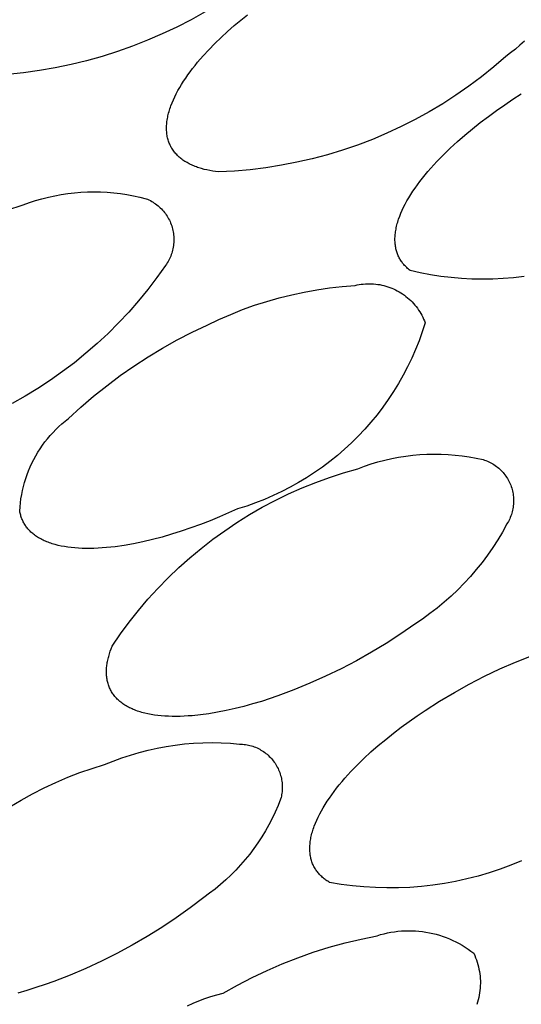
# Model space of a CAD drawing. Units: millimetres. Extents: x -300 to 213, y -1162 to 1179.
# Drawn here: x -105 to -103, y -260 to -256 of the extents above; entities that cross this region are included whole.
import ezdxf

# ---------------------------------------------------------------- set-up
doc = ezdxf.new("R2010")
doc.units = ezdxf.units.MM
doc.header["$MEASUREMENT"] = 0
doc.layers.add('Default', color=7, linetype='Continuous', true_color=0x000000)

msp = doc.modelspace()

# ---------------------------------------------------------------- linework, layer by layer
at = {"layer": 'Default', "color": 7, "true_color": 0xffffff}
for p, q in [((-104.4894, -255.9195), (-104.5523, -255.9517)), ((-104.4277, -255.8851), (-104.4894, -255.9195)), ((-104.3006, -255.9452), (-104.2419, -255.8974)), ((-104.5523, -255.9517), (-104.6163, -255.9819)), ((-104.3297, -255.971), (-104.3006, -255.9452)), ((-104.6812, -256.0098), (-104.747, -256.0356)), ((-104.6163, -255.9819), (-104.6812, -256.0098)), ((-104.3855, -256.024), (-104.358, -255.9973)), ((-104.358, -255.9973), (-104.3297, -255.971)), ((-104.747, -256.0356), (-104.8136, -256.0592)), ((-104.437, -256.0787), (-104.4118, -256.0512)), ((-104.4118, -256.0512), (-104.3855, -256.024)), ((-103.0634, -256.0487), (-103.0841, -256.0652)), ((-103.0432, -256.0314), (-103.0634, -256.0487)), ((-103.0237, -256.0135), (-103.0432, -256.0314)), ((-104.881, -256.0806), (-104.949, -256.0997)), ((-104.8136, -256.0592), (-104.881, -256.0806)), ((-104.4608, -256.1064), (-104.437, -256.0787)), ((-103.1053, -256.081), (-103.1579, -256.1264)), ((-103.0841, -256.0652), (-103.1053, -256.081)), ((-105.0868, -256.1311), (-105.1565, -256.1433)), ((-105.0177, -256.1165), (-105.0868, -256.1311)), ((-104.949, -256.0997), (-105.0177, -256.1165)), ((-104.4937, -256.1481), (-104.4831, -256.1342)), ((-104.4831, -256.1342), (-104.4722, -256.1203)), ((-104.4722, -256.1203), (-104.4608, -256.1064)), ((-103.1579, -256.1264), (-103.2121, -256.17)), ((-105.2264, -256.1532), (-105.2967, -256.1607)), ((-105.1565, -256.1433), (-105.2264, -256.1532)), ((-104.5227, -256.1898), (-104.5135, -256.176)), ((-104.5135, -256.176), (-104.5038, -256.1621)), ((-104.5038, -256.1621), (-104.4937, -256.1481)), ((-103.2121, -256.17), (-103.2677, -256.2116)), ((-104.5475, -256.2311), (-104.5397, -256.2174)), ((-104.5397, -256.2174), (-104.5315, -256.2037)), ((-104.5315, -256.2037), (-104.5227, -256.1898)), ((-103.2677, -256.2116), (-103.3247, -256.2513)), ((-104.5732, -256.2848), (-104.5676, -256.2715)), ((-104.5676, -256.2715), (-104.5614, -256.2582)), ((-104.5614, -256.2582), (-104.5547, -256.2447)), ((-104.5547, -256.2447), (-104.5475, -256.2311)), ((-103.3247, -256.2513), (-103.3831, -256.2889)), ((-103.1104, -256.2937), (-103.0739, -256.2694)), ((-103.0739, -256.2694), (-103.0374, -256.246)), ((-104.5848, -256.3172), (-104.5828, -256.3108)), ((-104.5828, -256.3108), (-104.5806, -256.3043)), ((-104.5806, -256.3043), (-104.5783, -256.2979)), ((-104.5783, -256.2979), (-104.5732, -256.2848)), ((-103.3831, -256.2889), (-103.4427, -256.3246)), ((-103.1466, -256.3189), (-103.1104, -256.2937)), ((-104.5949, -256.3606), (-104.5939, -256.3545)), ((-104.5939, -256.3545), (-104.5927, -256.3484)), ((-104.5927, -256.3484), (-104.5915, -256.3423)), ((-104.5915, -256.3423), (-104.59, -256.3361)), ((-104.59, -256.3361), (-104.5884, -256.3298)), ((-104.5884, -256.3298), (-104.5867, -256.3235)), ((-104.5867, -256.3235), (-104.5848, -256.3172)), ((-103.5035, -256.3581), (-103.5655, -256.3895)), ((-103.4427, -256.3246), (-103.5035, -256.3581)), ((-103.2176, -256.3715), (-103.1823, -256.3448)), ((-103.1823, -256.3448), (-103.1466, -256.3189)), ((-104.5977, -256.3955), (-104.5976, -256.3899)), ((-104.5977, -256.4011), (-104.5977, -256.3955)), ((-104.5975, -256.4067), (-104.5977, -256.4011)), ((-104.5976, -256.3899), (-104.5974, -256.3841)), ((-104.5974, -256.3841), (-104.597, -256.3783)), ((-104.597, -256.3783), (-104.5964, -256.3725)), ((-104.5964, -256.3725), (-104.5957, -256.3665)), ((-104.5957, -256.3665), (-104.5949, -256.3606)), ((-103.5655, -256.3895), (-103.6285, -256.4188)), ((-103.2857, -256.4268), (-103.2521, -256.3988)), ((-103.2521, -256.3988), (-103.2176, -256.3715)), ((-104.5971, -256.4122), (-104.5975, -256.4067)), ((-104.5966, -256.4176), (-104.5971, -256.4122)), ((-104.596, -256.4229), (-104.5966, -256.4176)), ((-104.5952, -256.4281), (-104.596, -256.4229)), ((-104.5942, -256.4333), (-104.5952, -256.4281)), ((-104.5931, -256.4384), (-104.5942, -256.4333)), ((-104.5919, -256.4435), (-104.5931, -256.4384)), ((-104.5905, -256.4484), (-104.5919, -256.4435)), ((-103.6285, -256.4188), (-103.6925, -256.4458)), ((-103.3183, -256.4553), (-103.2857, -256.4268)), ((-104.589, -256.4533), (-104.5905, -256.4484)), ((-104.5873, -256.4581), (-104.589, -256.4533)), ((-104.5855, -256.4628), (-104.5873, -256.4581)), ((-104.5836, -256.4675), (-104.5855, -256.4628)), ((-104.5815, -256.472), (-104.5836, -256.4675)), ((-104.5792, -256.4765), (-104.5815, -256.472)), ((-104.5768, -256.4809), (-104.5792, -256.4765)), ((-104.5743, -256.4852), (-104.5768, -256.4809)), ((-104.5717, -256.4895), (-104.5743, -256.4852)), ((-103.7574, -256.4706), (-103.8231, -256.4931)), ((-103.6925, -256.4458), (-103.7574, -256.4706)), ((-103.3797, -256.5133), (-103.3497, -256.4841)), ((-103.3497, -256.4841), (-103.3183, -256.4553)), ((-104.5689, -256.4936), (-104.5717, -256.4895)), ((-104.566, -256.4977), (-104.5689, -256.4936)), ((-104.563, -256.5016), (-104.566, -256.4977)), ((-104.5598, -256.5055), (-104.563, -256.5016)), ((-104.5565, -256.5093), (-104.5598, -256.5055)), ((-104.5531, -256.5131), (-104.5565, -256.5093)), ((-104.5495, -256.5167), (-104.5531, -256.5131)), ((-104.5458, -256.5202), (-104.5495, -256.5167)), ((-104.542, -256.5237), (-104.5458, -256.5202)), ((-104.5381, -256.5271), (-104.542, -256.5237)), ((-104.5341, -256.5303), (-104.5381, -256.5271)), ((-104.5299, -256.5335), (-104.5341, -256.5303)), ((-103.9567, -256.5313), (-104.0244, -256.5468)), ((-103.8896, -256.5133), (-103.9567, -256.5313)), ((-103.8231, -256.4931), (-103.8896, -256.5133)), ((-103.4083, -256.5427), (-103.3797, -256.5133)), ((-104.5257, -256.5366), (-104.5299, -256.5335)), ((-104.5213, -256.5397), (-104.5257, -256.5366)), ((-104.5168, -256.5426), (-104.5213, -256.5397)), ((-104.5122, -256.5454), (-104.5168, -256.5426)), ((-104.5075, -256.5482), (-104.5122, -256.5454)), ((-104.5027, -256.5509), (-104.5075, -256.5482)), ((-104.4978, -256.5534), (-104.5027, -256.5509)), ((-104.4928, -256.5559), (-104.4978, -256.5534)), ((-104.4877, -256.5583), (-104.4928, -256.5559)), ((-104.4825, -256.5607), (-104.4877, -256.5583)), ((-104.4772, -256.5629), (-104.4825, -256.5607)), ((-104.4719, -256.5651), (-104.4772, -256.5629)), ((-104.4664, -256.5671), (-104.4719, -256.5651)), ((-104.4608, -256.5691), (-104.4664, -256.5671)), ((-104.4552, -256.571), (-104.4608, -256.5691)), ((-104.4437, -256.5745), (-104.4552, -256.571)), ((-104.4319, -256.5778), (-104.4437, -256.5745)), ((-104.1612, -256.5709), (-104.2302, -256.5793)), ((-104.0926, -256.56), (-104.1612, -256.5709)), ((-104.0244, -256.5468), (-104.0926, -256.56)), ((-103.4479, -256.5869), (-103.4351, -256.5722)), ((-103.4351, -256.5722), (-103.4083, -256.5427)), ((-104.4198, -256.5806), (-104.4319, -256.5778)), ((-104.4074, -256.5832), (-104.4198, -256.5806)), ((-104.3947, -256.5855), (-104.4074, -256.5832)), ((-104.3818, -256.5874), (-104.3947, -256.5855)), ((-104.3687, -256.5891), (-104.3818, -256.5874)), ((-104.2994, -256.5854), (-104.3687, -256.5891)), ((-104.2302, -256.5793), (-104.2994, -256.5854)), ((-103.4834, -256.6309), (-103.472, -256.6163)), ((-103.472, -256.6163), (-103.4602, -256.6016)), ((-103.4602, -256.6016), (-103.4479, -256.5869)), ((-103.5142, -256.6743), (-103.5045, -256.6599)), ((-103.5045, -256.6599), (-103.4942, -256.6455)), ((-103.4942, -256.6455), (-103.4834, -256.6309)), ((-105.1455, -256.7073), (-105.1174, -256.7001)), ((-105.1174, -256.7001), (-105.0891, -256.6939)), ((-105.0891, -256.6939), (-105.0606, -256.6886)), ((-105.0606, -256.6886), (-105.032, -256.6843)), ((-105.032, -256.6843), (-105.0032, -256.6809)), ((-105.0032, -256.6809), (-104.9743, -256.6785)), ((-104.9743, -256.6785), (-104.9454, -256.6771)), ((-104.9454, -256.6771), (-104.9164, -256.6766)), ((-104.9164, -256.6766), (-104.8874, -256.677)), ((-104.8874, -256.677), (-104.8585, -256.6784)), ((-104.8585, -256.6784), (-104.8296, -256.6808)), ((-104.8296, -256.6808), (-104.8008, -256.6842)), ((-104.8008, -256.6842), (-104.7722, -256.6885)), ((-104.7722, -256.6885), (-104.7437, -256.6937)), ((-104.7437, -256.6937), (-104.7153, -256.6999)), ((-104.7153, -256.6999), (-104.6873, -256.707)), ((-103.5403, -256.7168), (-103.5321, -256.7027)), ((-103.5321, -256.7027), (-103.5235, -256.6886)), ((-103.5235, -256.6886), (-103.5142, -256.6743)), ((-105.3004, -256.7576), (-105.2281, -256.7343)), ((-105.2281, -256.7343), (-105.2009, -256.7243)), ((-105.2009, -256.7243), (-105.1733, -256.7154)), ((-105.1733, -256.7154), (-105.1455, -256.7073)), ((-104.6873, -256.707), (-104.681, -256.7096)), ((-104.681, -256.7096), (-104.6749, -256.7125)), ((-104.6749, -256.7125), (-104.6688, -256.7155)), ((-104.6688, -256.7155), (-104.6629, -256.7188)), ((-104.6629, -256.7188), (-104.6571, -256.7223)), ((-104.6571, -256.7223), (-104.6514, -256.7259)), ((-104.6514, -256.7259), (-104.6458, -256.7298)), ((-104.6458, -256.7298), (-104.6404, -256.7339)), ((-104.6404, -256.7339), (-104.6351, -256.7381)), ((-104.6351, -256.7381), (-104.63, -256.7426)), ((-104.63, -256.7426), (-104.625, -256.7472)), ((-104.625, -256.7472), (-104.6202, -256.7519)), ((-103.5612, -256.7578), (-103.5548, -256.7443)), ((-103.5548, -256.7443), (-103.5478, -256.7306)), ((-103.5478, -256.7306), (-103.5403, -256.7168)), ((-104.6202, -256.7519), (-104.6156, -256.7569)), ((-104.6156, -256.7569), (-104.6112, -256.762)), ((-104.6112, -256.762), (-104.6069, -256.7672)), ((-104.6069, -256.7672), (-104.6028, -256.7726)), ((-104.6028, -256.7726), (-104.5989, -256.7782)), ((-104.5989, -256.7782), (-104.5952, -256.7838)), ((-104.5952, -256.7838), (-104.5917, -256.7896)), ((-104.5917, -256.7896), (-104.5884, -256.7956)), ((-103.5768, -256.7972), (-103.5722, -256.7843)), ((-103.5722, -256.7843), (-103.567, -256.7711)), ((-103.567, -256.7711), (-103.5612, -256.7578)), ((-104.5884, -256.7956), (-104.5853, -256.8016)), ((-104.5853, -256.8016), (-104.5824, -256.8077)), ((-104.5824, -256.8077), (-104.5797, -256.8139)), ((-104.5797, -256.8139), (-104.5773, -256.8203)), ((-104.5773, -256.8203), (-104.5751, -256.8267)), ((-104.5751, -256.8267), (-104.5731, -256.8331)), ((-104.5731, -256.8331), (-104.5713, -256.8397)), ((-103.5884, -256.8405), (-103.5872, -256.8345)), ((-103.5872, -256.8345), (-103.5858, -256.8284)), ((-103.5858, -256.8284), (-103.5843, -256.8223)), ((-103.5843, -256.8223), (-103.5827, -256.8161)), ((-103.5827, -256.8161), (-103.5809, -256.8098)), ((-103.5809, -256.8098), (-103.5789, -256.8035)), ((-103.5789, -256.8035), (-103.5768, -256.7972)), ((-104.5713, -256.8397), (-104.5697, -256.8463)), ((-104.5697, -256.8463), (-104.5684, -256.8529)), ((-104.5684, -256.8529), (-104.5674, -256.8596)), ((-104.5674, -256.8596), (-104.5665, -256.8663)), ((-104.5665, -256.8663), (-104.5659, -256.8731)), ((-104.5659, -256.8731), (-104.5655, -256.8798)), ((-103.5929, -256.8806), (-103.5927, -256.875)), ((-103.5927, -256.875), (-103.5923, -256.8695)), ((-103.5923, -256.8695), (-103.5918, -256.8638)), ((-103.5918, -256.8638), (-103.5912, -256.8581)), ((-103.5912, -256.8581), (-103.5904, -256.8523)), ((-103.5904, -256.8523), (-103.5895, -256.8464)), ((-103.5895, -256.8464), (-103.5884, -256.8405)), ((-104.5682, -256.9203), (-104.5695, -256.927)), ((-104.5672, -256.9136), (-104.5682, -256.9203)), ((-104.5664, -256.9069), (-104.5672, -256.9136)), ((-104.5658, -256.9001), (-104.5664, -256.9069)), ((-104.5655, -256.8934), (-104.5658, -256.9001)), ((-104.5655, -256.8798), (-104.5654, -256.8866)), ((-104.5654, -256.8866), (-104.5655, -256.8934)), ((-103.593, -256.886), (-103.5929, -256.8806)), ((-103.5929, -256.8914), (-103.593, -256.886)), ((-103.5927, -256.8967), (-103.5929, -256.8914)), ((-103.5924, -256.9019), (-103.5927, -256.8967)), ((-103.5919, -256.9071), (-103.5924, -256.9019)), ((-103.5913, -256.9121), (-103.5919, -256.9071)), ((-103.5906, -256.9171), (-103.5913, -256.9121)), ((-103.5897, -256.9221), (-103.5906, -256.9171)), ((-103.5887, -256.9269), (-103.5897, -256.9221)), ((-104.5819, -256.9656), (-104.5847, -256.9717)), ((-104.5793, -256.9593), (-104.5819, -256.9656)), ((-104.5769, -256.953), (-104.5793, -256.9593)), ((-104.5747, -256.9466), (-104.5769, -256.953)), ((-104.5727, -256.9401), (-104.5747, -256.9466)), ((-104.571, -256.9336), (-104.5727, -256.9401)), ((-104.5695, -256.927), (-104.571, -256.9336)), ((-103.5876, -256.9317), (-103.5887, -256.9269)), ((-103.5864, -256.9364), (-103.5876, -256.9317)), ((-103.585, -256.941), (-103.5864, -256.9364)), ((-103.5835, -256.9455), (-103.585, -256.941)), ((-103.5819, -256.95), (-103.5835, -256.9455)), ((-103.5801, -256.9544), (-103.5819, -256.95)), ((-103.5782, -256.9587), (-103.5801, -256.9544)), ((-103.5763, -256.9629), (-103.5782, -256.9587)), ((-103.5742, -256.967), (-103.5763, -256.9629)), ((-104.602, -257.0008), (-104.6399, -257.0541)), ((-104.5982, -256.9952), (-104.602, -257.0008)), ((-104.5945, -256.9895), (-104.5982, -256.9952)), ((-104.591, -256.9837), (-104.5945, -256.9895)), ((-104.5878, -256.9778), (-104.591, -256.9837)), ((-104.5847, -256.9717), (-104.5878, -256.9778)), ((-103.572, -256.9711), (-103.5742, -256.967)), ((-103.5696, -256.975), (-103.572, -256.9711)), ((-103.5672, -256.9789), (-103.5696, -256.975)), ((-103.5647, -256.9828), (-103.5672, -256.9789)), ((-103.562, -256.9865), (-103.5647, -256.9828)), ((-103.5593, -256.9902), (-103.562, -256.9865)), ((-103.5564, -256.9937), (-103.5593, -256.9902)), ((-103.5534, -256.9972), (-103.5564, -256.9937)), ((-103.5504, -257.0007), (-103.5534, -256.9972)), ((-103.5472, -257.004), (-103.5504, -257.0007)), ((-103.544, -257.0073), (-103.5472, -257.004)), ((-103.5406, -257.0105), (-103.544, -257.0073)), ((-103.5372, -257.0136), (-103.5406, -257.0105)), ((-103.5337, -257.0166), (-103.5372, -257.0136)), ((-103.53, -257.0196), (-103.5337, -257.0166)), ((-103.5263, -257.0224), (-103.53, -257.0196)), ((-103.4816, -257.0327), (-103.5263, -257.0224)), ((-103.4366, -257.0415), (-103.4816, -257.0327)), ((-103.3913, -257.0487), (-103.4366, -257.0415)), ((-103.3457, -257.0543), (-103.3913, -257.0487)), ((-103.0253, -257.0496), (-103.0709, -257.055)), ((-104.6399, -257.0541), (-104.6796, -257.1062)), ((-103.8806, -257.0995), (-103.8245, -257.0932)), ((-103.8245, -257.0932), (-103.7682, -257.0888)), ((-103.7682, -257.0888), (-103.7593, -257.0868)), ((-103.7593, -257.0868), (-103.7504, -257.0851)), ((-103.7504, -257.0851), (-103.7414, -257.0837)), ((-103.7414, -257.0837), (-103.7323, -257.0826)), ((-103.7323, -257.0826), (-103.7233, -257.0818)), ((-103.7233, -257.0818), (-103.7142, -257.0814)), ((-103.7142, -257.0814), (-103.7051, -257.0812)), ((-103.7051, -257.0812), (-103.6959, -257.0814)), ((-103.6959, -257.0814), (-103.6868, -257.0819)), ((-103.6868, -257.0819), (-103.6778, -257.0828)), ((-103.6778, -257.0828), (-103.6687, -257.0839)), ((-103.6687, -257.0839), (-103.6597, -257.0853)), ((-103.6597, -257.0853), (-103.6508, -257.0871)), ((-103.6508, -257.0871), (-103.6419, -257.0892)), ((-103.6419, -257.0892), (-103.6331, -257.0916)), ((-103.6331, -257.0916), (-103.6244, -257.0942)), ((-103.6244, -257.0942), (-103.6158, -257.0972)), ((-103.3, -257.0584), (-103.3457, -257.0543)), ((-103.2542, -257.0608), (-103.3, -257.0584)), ((-103.2083, -257.0617), (-103.2542, -257.0608)), ((-103.1624, -257.0611), (-103.2083, -257.0617)), ((-103.1166, -257.0588), (-103.1624, -257.0611)), ((-103.0709, -257.055), (-103.1166, -257.0588)), ((-104.6796, -257.1062), (-104.7209, -257.1568)), ((-104.1021, -257.1433), (-104.0473, -257.1296)), ((-104.0473, -257.1296), (-103.9921, -257.1177)), ((-103.9921, -257.1177), (-103.9365, -257.1077)), ((-103.9365, -257.1077), (-103.8806, -257.0995)), ((-103.6158, -257.0972), (-103.6073, -257.1005)), ((-103.6073, -257.1005), (-103.5989, -257.1041)), ((-103.5989, -257.1041), (-103.5907, -257.108)), ((-103.5907, -257.108), (-103.5826, -257.1121)), ((-103.5826, -257.1121), (-103.5746, -257.1166)), ((-103.5746, -257.1166), (-103.5668, -257.1213)), ((-103.5668, -257.1213), (-103.5592, -257.1263)), ((-103.5592, -257.1263), (-103.5517, -257.1315)), ((-103.5517, -257.1315), (-103.5445, -257.137)), ((-103.5445, -257.137), (-103.5374, -257.1428)), ((-104.7209, -257.1568), (-104.764, -257.2061)), ((-104.2632, -257.1953), (-104.2101, -257.1762)), ((-104.2101, -257.1762), (-104.1563, -257.1588)), ((-104.1563, -257.1588), (-104.1021, -257.1433)), ((-103.5374, -257.1428), (-103.5305, -257.1488)), ((-103.5305, -257.1488), (-103.5239, -257.155)), ((-103.5239, -257.155), (-103.5175, -257.1615)), ((-103.5175, -257.1615), (-103.5113, -257.1681)), ((-103.5113, -257.1681), (-103.5053, -257.175)), ((-103.5053, -257.175), (-103.4996, -257.1821)), ((-103.4996, -257.1821), (-103.4941, -257.1894)), ((-104.764, -257.2061), (-104.8088, -257.2538)), ((-104.3673, -257.2389), (-104.3156, -257.2162)), ((-104.3156, -257.2162), (-104.2632, -257.1953)), ((-103.4941, -257.1894), (-103.4889, -257.1969)), ((-103.4889, -257.1969), (-103.484, -257.2045)), ((-103.484, -257.2045), (-103.4793, -257.2124)), ((-103.4793, -257.2124), (-103.4749, -257.2203)), ((-103.4749, -257.2203), (-103.4708, -257.2285)), ((-104.8088, -257.2538), (-104.8551, -257.3)), ((-104.4852, -257.295), (-104.4183, -257.2633)), ((-104.4183, -257.2633), (-104.3673, -257.2389)), ((-103.4601, -257.2536), (-103.473, -257.2934)), ((-103.4708, -257.2285), (-103.4669, -257.2367)), ((-103.4669, -257.2367), (-103.4634, -257.2451)), ((-103.4634, -257.2451), (-103.4601, -257.2536)), ((-104.8551, -257.3), (-104.903, -257.3446)), ((-104.5509, -257.3289), (-104.4852, -257.295)), ((-103.473, -257.2934), (-103.4871, -257.3326)), ((-104.903, -257.3446), (-104.9523, -257.3875)), ((-104.6155, -257.365), (-104.5509, -257.3289)), ((-103.4871, -257.3326), (-103.5026, -257.3714)), ((-104.9523, -257.3875), (-105.0031, -257.4287)), ((-104.6789, -257.4032), (-104.6155, -257.365)), ((-103.5026, -257.3714), (-103.5194, -257.4096)), ((-105.0031, -257.4287), (-105.0553, -257.4682)), ((-104.741, -257.4435), (-104.6789, -257.4032)), ((-103.5194, -257.4096), (-103.5375, -257.4472)), ((-105.0553, -257.4682), (-105.1087, -257.5059)), ((-104.8017, -257.4859), (-104.741, -257.4435)), ((-103.5569, -257.4842), (-103.5775, -257.5205)), ((-103.5375, -257.4472), (-103.5569, -257.4842)), ((-105.1087, -257.5059), (-105.1635, -257.5418)), ((-104.8609, -257.5302), (-104.8017, -257.4859)), ((-103.5775, -257.5205), (-103.5993, -257.5561)), ((-105.1635, -257.5418), (-105.2194, -257.5757)), ((-104.9186, -257.5765), (-104.8609, -257.5302)), ((-103.5993, -257.5561), (-103.6224, -257.5909)), ((-105.2194, -257.5757), (-105.2764, -257.6078)), ((-104.9748, -257.6248), (-104.9186, -257.5765)), ((-103.6224, -257.5909), (-103.6466, -257.6249)), ((-105.0293, -257.6748), (-104.9748, -257.6248)), ((-103.6719, -257.6581), (-103.6984, -257.6904)), ((-103.6466, -257.6249), (-103.6719, -257.6581)), ((-105.0711, -257.7102), (-105.0576, -257.6979)), ((-105.0576, -257.6979), (-105.0436, -257.6861)), ((-105.0436, -257.6861), (-105.0293, -257.6748)), ((-103.6984, -257.6904), (-103.726, -257.7217)), ((-105.1092, -257.7495), (-105.097, -257.736)), ((-105.097, -257.736), (-105.0843, -257.7228)), ((-105.0843, -257.7228), (-105.0711, -257.7102)), ((-103.726, -257.7217), (-103.7546, -257.7521)), ((-105.1432, -257.7925), (-105.1324, -257.7778)), ((-105.1324, -257.7778), (-105.121, -257.7635)), ((-105.121, -257.7635), (-105.1092, -257.7495)), ((-103.7842, -257.7815), (-103.8148, -257.8099)), ((-103.7546, -257.7521), (-103.7842, -257.7815)), ((-105.1726, -257.8387), (-105.1633, -257.823)), ((-105.1633, -257.823), (-105.1535, -257.8076)), ((-105.1535, -257.8076), (-105.1432, -257.7925)), ((-103.8148, -257.8099), (-103.8464, -257.8372)), ((-103.4839, -257.8336), (-103.4527, -257.8319)), ((-103.4527, -257.8319), (-103.4215, -257.8312)), ((-103.4215, -257.8312), (-103.3904, -257.8315)), ((-103.3904, -257.8315), (-103.3592, -257.8329)), ((-105.1973, -257.8877), (-105.1896, -257.8711)), ((-105.1896, -257.8711), (-105.1814, -257.8548)), ((-105.1814, -257.8548), (-105.1726, -257.8387)), ((-103.8789, -257.8635), (-103.9122, -257.8886)), ((-103.8464, -257.8372), (-103.8789, -257.8635)), ((-103.7274, -257.8845), (-103.6978, -257.8746)), ((-103.6978, -257.8746), (-103.6679, -257.8657)), ((-103.6679, -257.8657), (-103.6377, -257.8578)), ((-103.6377, -257.8578), (-103.6073, -257.8509)), ((-103.6073, -257.8509), (-103.5767, -257.8451)), ((-103.5767, -257.8451), (-103.5459, -257.8402)), ((-103.5459, -257.8402), (-103.5149, -257.8364)), ((-103.5149, -257.8364), (-103.4839, -257.8336)), ((-103.3592, -257.8329), (-103.3281, -257.8353)), ((-103.3281, -257.8353), (-103.2971, -257.8388)), ((-103.2971, -257.8388), (-103.2663, -257.8433)), ((-103.2663, -257.8433), (-103.2356, -257.8488)), ((-103.2356, -257.8488), (-103.2051, -257.8553)), ((-103.2051, -257.8553), (-103.1988, -257.8574)), ((-103.1988, -257.8574), (-103.1926, -257.8596)), ((-103.1926, -257.8596), (-103.1865, -257.8621)), ((-103.1865, -257.8621), (-103.1805, -257.8648)), ((-103.1805, -257.8648), (-103.1746, -257.8677)), ((-103.1746, -257.8677), (-103.1687, -257.8708)), ((-103.1687, -257.8708), (-103.163, -257.8741)), ((-103.163, -257.8741), (-103.1574, -257.8776)), ((-105.2109, -257.9216), (-105.2044, -257.9045)), ((-105.2044, -257.9045), (-105.1973, -257.8877)), ((-103.9464, -257.9125), (-103.9814, -257.9353)), ((-103.9122, -257.8886), (-103.9464, -257.9125)), ((-103.8806, -257.9335), (-103.8189, -257.9134)), ((-103.8189, -257.9134), (-103.7566, -257.8954)), ((-103.7566, -257.8954), (-103.7274, -257.8845)), ((-103.1574, -257.8776), (-103.152, -257.8812)), ((-103.152, -257.8812), (-103.1466, -257.8851)), ((-103.1466, -257.8851), (-103.1415, -257.8892)), ((-103.1415, -257.8892), (-103.1364, -257.8934)), ((-103.1364, -257.8934), (-103.1315, -257.8978)), ((-103.1315, -257.8978), (-103.1268, -257.9024)), ((-103.1268, -257.9024), (-103.1222, -257.9071)), ((-103.1222, -257.9071), (-103.1178, -257.912)), ((-103.1178, -257.912), (-103.1135, -257.9171)), ((-103.1135, -257.9171), (-103.1095, -257.9222)), ((-105.227, -257.9739), (-105.2222, -257.9563)), ((-105.2222, -257.9563), (-105.2169, -257.9388)), ((-105.2169, -257.9388), (-105.2109, -257.9216)), ((-104.0171, -257.9569), (-104.0536, -257.9772)), ((-103.9814, -257.9353), (-104.0171, -257.9569)), ((-104.0017, -257.9801), (-103.9415, -257.9557)), ((-103.9415, -257.9557), (-103.8806, -257.9335)), ((-103.1095, -257.9222), (-103.1056, -257.9276)), ((-103.1056, -257.9276), (-103.1019, -257.933)), ((-103.1019, -257.933), (-103.0984, -257.9386)), ((-103.0984, -257.9386), (-103.0951, -257.9443)), ((-103.0951, -257.9443), (-103.092, -257.9501)), ((-103.092, -257.9501), (-103.0891, -257.956)), ((-103.0891, -257.956), (-103.0864, -257.9621)), ((-103.0864, -257.9621), (-103.0839, -257.9682)), ((-105.2348, -258.0096), (-105.2312, -257.9917)), ((-105.2312, -257.9917), (-105.227, -257.9739)), ((-104.0907, -257.9963), (-104.1285, -258.0141)), ((-104.0536, -257.9772), (-104.0907, -257.9963)), ((-104.061, -258.0065), (-104.0017, -257.9801)), ((-103.0839, -257.9682), (-103.0816, -257.9743)), ((-103.0816, -257.9743), (-103.0796, -257.9806)), ((-103.0796, -257.9806), (-103.0777, -257.9869)), ((-103.0777, -257.9869), (-103.0761, -257.9933)), ((-103.0761, -257.9933), (-103.0747, -257.9998)), ((-103.0747, -257.9998), (-103.0736, -258.0063)), ((-105.2419, -258.064), (-105.2401, -258.0458)), ((-105.2401, -258.0458), (-105.2378, -258.0277)), ((-105.2378, -258.0277), (-105.2348, -258.0096)), ((-104.2057, -258.0459), (-104.2451, -258.0597)), ((-104.1668, -258.0307), (-104.2057, -258.0459)), ((-104.1766, -258.0653), (-104.1193, -258.0349)), ((-104.1285, -258.0141), (-104.1668, -258.0307)), ((-104.1193, -258.0349), (-104.061, -258.0065)), ((-103.0736, -258.0063), (-103.0726, -258.0128)), ((-103.0726, -258.0128), (-103.0719, -258.0193)), ((-103.0719, -258.0193), (-103.0714, -258.0259)), ((-103.0713, -258.0457), (-103.0718, -258.0522)), ((-103.0714, -258.0259), (-103.0712, -258.0325)), ((-103.0711, -258.0391), (-103.0713, -258.0457)), ((-103.0712, -258.0325), (-103.0711, -258.0391)), ((-105.243, -258.0822), (-105.2419, -258.064)), ((-105.2422, -258.0866), (-105.243, -258.0822)), ((-105.2413, -258.0911), (-105.2422, -258.0866)), ((-105.2403, -258.0954), (-105.2413, -258.0911)), ((-104.3247, -258.0903), (-104.3653, -258.1078)), ((-104.2849, -258.0723), (-104.3247, -258.0903)), ((-104.2451, -258.0597), (-104.2849, -258.0723)), ((-104.2328, -258.0977), (-104.1766, -258.0653)), ((-103.0791, -258.091), (-103.0811, -258.0973)), ((-103.0773, -258.0847), (-103.0791, -258.091)), ((-103.0758, -258.0783), (-103.0773, -258.0847)), ((-103.0744, -258.0718), (-103.0758, -258.0783)), ((-103.0733, -258.0653), (-103.0744, -258.0718)), ((-103.0724, -258.0588), (-103.0733, -258.0653)), ((-103.0718, -258.0522), (-103.0724, -258.0588)), ((-105.2392, -258.0998), (-105.2403, -258.0954)), ((-105.2379, -258.1041), (-105.2392, -258.0998)), ((-105.2365, -258.1084), (-105.2379, -258.1041)), ((-105.235, -258.1126), (-105.2365, -258.1084)), ((-105.2334, -258.1168), (-105.235, -258.1126)), ((-105.2317, -258.121), (-105.2334, -258.1168)), ((-105.2298, -258.1251), (-105.2317, -258.121)), ((-105.2278, -258.1292), (-105.2298, -258.1251)), ((-105.2257, -258.1332), (-105.2278, -258.1292)), ((-105.2235, -258.1372), (-105.2257, -258.1332)), ((-104.4065, -258.1247), (-104.4482, -258.1409)), ((-104.3653, -258.1078), (-104.4065, -258.1247)), ((-104.3417, -258.1682), (-104.2879, -258.132)), ((-104.2879, -258.132), (-104.2328, -258.0977)), ((-103.0976, -258.1332), (-103.1011, -258.1388)), ((-103.0943, -258.1274), (-103.0976, -258.1332)), ((-103.0913, -258.1216), (-103.0943, -258.1274)), ((-103.0884, -258.1157), (-103.0913, -258.1216)), ((-103.0858, -258.1096), (-103.0884, -258.1157)), ((-103.0833, -258.1035), (-103.0858, -258.1096)), ((-103.0811, -258.0973), (-103.0833, -258.1035)), ((-105.2211, -258.1411), (-105.2235, -258.1372)), ((-105.2186, -258.145), (-105.2211, -258.1411)), ((-105.216, -258.1488), (-105.2186, -258.145)), ((-105.2132, -258.1526), (-105.216, -258.1488)), ((-105.2103, -258.1563), (-105.2132, -258.1526)), ((-105.2073, -258.16), (-105.2103, -258.1563)), ((-105.2041, -258.1636), (-105.2073, -258.16)), ((-105.2009, -258.1672), (-105.2041, -258.1636)), ((-105.1974, -258.1707), (-105.2009, -258.1672)), ((-105.1939, -258.1741), (-105.1974, -258.1707)), ((-105.1902, -258.1774), (-105.1939, -258.1741)), ((-105.1864, -258.1807), (-105.1902, -258.1774)), ((-104.5327, -258.1706), (-104.5752, -258.184)), ((-104.4903, -258.1562), (-104.5327, -258.1706)), ((-104.4482, -258.1409), (-104.4903, -258.1562)), ((-104.3943, -258.2062), (-104.3417, -258.1682)), ((-103.1205, -258.1741), (-103.1412, -258.2087)), ((-103.1011, -258.1388), (-103.1205, -258.1741)), ((-105.1824, -258.184), (-105.1864, -258.1807)), ((-105.1783, -258.1871), (-105.1824, -258.184)), ((-105.1741, -258.1902), (-105.1783, -258.1871)), ((-105.1697, -258.1933), (-105.1741, -258.1902)), ((-105.1652, -258.1962), (-105.1697, -258.1933)), ((-105.1606, -258.1991), (-105.1652, -258.1962)), ((-105.1558, -258.2019), (-105.1606, -258.1991)), ((-105.1509, -258.2047), (-105.1558, -258.2019)), ((-105.1458, -258.2073), (-105.1509, -258.2047)), ((-105.1406, -258.2099), (-105.1458, -258.2073)), ((-105.1353, -258.2124), (-105.1406, -258.2099)), ((-105.1299, -258.2148), (-105.1353, -258.2124)), ((-105.1243, -258.2172), (-105.1299, -258.2148)), ((-105.1186, -258.2194), (-105.1243, -258.2172)), ((-105.1127, -258.2216), (-105.1186, -258.2194)), ((-105.1067, -258.2237), (-105.1127, -258.2216)), ((-104.7017, -258.2173), (-104.7429, -258.2258)), ((-104.6598, -258.2074), (-104.7017, -258.2173)), ((-104.6176, -258.1963), (-104.6598, -258.2074)), ((-104.5752, -258.184), (-104.6176, -258.1963)), ((-104.4455, -258.246), (-104.3943, -258.2062)), ((-103.1412, -258.2087), (-103.163, -258.2426)), ((-105.1006, -258.2257), (-105.1067, -258.2237)), ((-105.0943, -258.2276), (-105.1006, -258.2257)), ((-105.0879, -258.2294), (-105.0943, -258.2276)), ((-105.0748, -258.2328), (-105.0879, -258.2294)), ((-105.0611, -258.2359), (-105.0748, -258.2328)), ((-105.0469, -258.2386), (-105.0611, -258.2359)), ((-105.0323, -258.2409), (-105.0469, -258.2386)), ((-105.0171, -258.2428), (-105.0323, -258.2409)), ((-105.0015, -258.2444), (-105.0171, -258.2428)), ((-104.9854, -258.2455), (-105.0015, -258.2444)), ((-104.9689, -258.2463), (-104.9854, -258.2455)), ((-104.952, -258.2467), (-104.9689, -258.2463)), ((-104.9346, -258.2467), (-104.952, -258.2467)), ((-104.9169, -258.2463), (-104.9346, -258.2467)), ((-104.8988, -258.2456), (-104.9169, -258.2463)), ((-104.8803, -258.2444), (-104.8988, -258.2456)), ((-104.8615, -258.2429), (-104.8803, -258.2444)), ((-104.8424, -258.241), (-104.8615, -258.2429)), ((-104.823, -258.2387), (-104.8424, -258.241)), ((-104.7834, -258.233), (-104.823, -258.2387)), ((-104.7429, -258.2258), (-104.7834, -258.233)), ((-104.4953, -258.2876), (-104.4455, -258.246)), ((-103.163, -258.2426), (-103.1859, -258.2757)), ((-104.5437, -258.3308), (-104.4953, -258.2876)), ((-103.21, -258.308), (-103.2351, -258.3395)), ((-103.1859, -258.2757), (-103.21, -258.308)), ((-104.5905, -258.3758), (-104.5437, -258.3308)), ((-103.2351, -258.3395), (-103.2613, -258.3701)), ((-104.6358, -258.4222), (-104.5905, -258.3758)), ((-103.2613, -258.3701), (-103.2886, -258.3998)), ((-104.6794, -258.4703), (-104.6358, -258.4222)), ((-103.3168, -258.4286), (-103.346, -258.4564)), ((-103.2886, -258.3998), (-103.3168, -258.4286)), ((-104.7213, -258.5198), (-104.6794, -258.4703)), ((-103.346, -258.4564), (-103.3761, -258.4831)), ((-104.7615, -258.5707), (-104.7213, -258.5198)), ((-103.4071, -258.5089), (-103.439, -258.5335)), ((-103.3761, -258.4831), (-103.4071, -258.5089)), ((-103.4717, -258.5571), (-103.5052, -258.5795)), ((-103.439, -258.5335), (-103.4717, -258.5571)), ((-104.7999, -258.623), (-104.7615, -258.5707)), ((-103.5052, -258.5795), (-103.5675, -258.6229)), ((-104.8365, -258.6766), (-104.7999, -258.623)), ((-103.5675, -258.6229), (-103.6312, -258.6643)), ((-104.8488, -258.7103), (-104.8451, -258.6991)), ((-104.8451, -258.6991), (-104.841, -258.6879)), ((-104.841, -258.6879), (-104.8365, -258.6766)), ((-103.6312, -258.6643), (-103.6961, -258.7037)), ((-104.8572, -258.7436), (-104.8561, -258.7381)), ((-104.8561, -258.7381), (-104.8548, -258.7326)), ((-104.8548, -258.7326), (-104.8535, -258.727)), ((-104.8535, -258.727), (-104.852, -258.7215)), ((-104.852, -258.7215), (-104.8488, -258.7103)), ((-103.7622, -258.741), (-103.8295, -258.7762)), ((-103.6961, -258.7037), (-103.7622, -258.741)), ((-103.0621, -258.7469), (-102.9921, -258.7191)), ((-104.8619, -258.7864), (-104.8618, -258.7812)), ((-104.8618, -258.7812), (-104.8615, -258.7759)), ((-104.8615, -258.7759), (-104.8611, -258.7706)), ((-104.8611, -258.7706), (-104.8605, -258.7652)), ((-104.8605, -258.7652), (-104.8599, -258.7599)), ((-104.8599, -258.7599), (-104.8591, -258.7545)), ((-104.8591, -258.7545), (-104.8582, -258.749)), ((-104.8582, -258.749), (-104.8572, -258.7436)), ((-103.8295, -258.7762), (-103.8978, -258.8092)), ((-103.1991, -258.8092), (-103.1311, -258.7769)), ((-103.1311, -258.7769), (-103.0621, -258.7469)), ((-104.862, -258.7917), (-104.8619, -258.7864)), ((-104.8619, -258.7968), (-104.862, -258.7917)), ((-104.8616, -258.802), (-104.8619, -258.7968)), ((-104.8613, -258.8071), (-104.8616, -258.802)), ((-104.8608, -258.8121), (-104.8613, -258.8071)), ((-104.8601, -258.8171), (-104.8608, -258.8121)), ((-104.8594, -258.8221), (-104.8601, -258.8171)), ((-104.8585, -258.827), (-104.8594, -258.8221)), ((-104.8574, -258.8319), (-104.8585, -258.827)), ((-103.8978, -258.8092), (-103.9672, -258.8401)), ((-103.266, -258.8435), (-103.1991, -258.8092)), ((-104.8563, -258.8367), (-104.8574, -258.8319)), ((-104.855, -258.8414), (-104.8563, -258.8367)), ((-104.8535, -258.8461), (-104.855, -258.8414)), ((-104.8519, -258.8508), (-104.8535, -258.8461)), ((-104.8502, -258.8554), (-104.8519, -258.8508)), ((-104.8483, -258.8599), (-104.8502, -258.8554)), ((-104.8463, -258.8644), (-104.8483, -258.8599)), ((-104.8441, -258.8688), (-104.8463, -258.8644)), ((-104.8418, -258.8732), (-104.8441, -258.8688)), ((-104.0375, -258.8688), (-104.1087, -258.8953)), ((-103.9672, -258.8401), (-104.0375, -258.8688)), ((-103.3318, -258.88), (-103.266, -258.8435)), ((-104.8394, -258.8774), (-104.8418, -258.8732)), ((-104.8368, -258.8817), (-104.8394, -258.8774)), ((-104.8341, -258.8858), (-104.8368, -258.8817)), ((-104.8312, -258.8899), (-104.8341, -258.8858)), ((-104.8282, -258.8939), (-104.8312, -258.8899)), ((-104.825, -258.8979), (-104.8282, -258.8939)), ((-104.8217, -258.9017), (-104.825, -258.8979)), ((-104.8182, -258.9055), (-104.8217, -258.9017)), ((-104.8146, -258.9092), (-104.8182, -258.9055)), ((-104.8109, -258.9129), (-104.8146, -258.9092)), ((-104.807, -258.9164), (-104.8109, -258.9129)), ((-104.1087, -258.8953), (-104.1806, -258.9195)), ((-103.3964, -258.9186), (-103.3318, -258.88)), ((-104.803, -258.9199), (-104.807, -258.9164)), ((-104.7988, -258.9233), (-104.803, -258.9199)), ((-104.7945, -258.9266), (-104.7988, -258.9233)), ((-104.7901, -258.9299), (-104.7945, -258.9266)), ((-104.7855, -258.933), (-104.7901, -258.9299)), ((-104.7807, -258.9361), (-104.7855, -258.933)), ((-104.7759, -258.9391), (-104.7807, -258.9361)), ((-104.7709, -258.942), (-104.7759, -258.9391)), ((-104.7657, -258.9448), (-104.7709, -258.942)), ((-104.7604, -258.9475), (-104.7657, -258.9448)), ((-104.755, -258.9502), (-104.7604, -258.9475)), ((-104.7495, -258.9527), (-104.755, -258.9502)), ((-104.7438, -258.9552), (-104.7495, -258.9527)), ((-104.738, -258.9575), (-104.7438, -258.9552)), ((-104.7321, -258.9598), (-104.738, -258.9575)), ((-104.2964, -258.9513), (-104.3349, -258.9599)), ((-104.2577, -258.9416), (-104.2964, -258.9513)), ((-104.2191, -258.931), (-104.2577, -258.9416)), ((-104.1806, -258.9195), (-104.2191, -258.931)), ((-103.4952, -258.9832), (-103.4597, -258.9593)), ((-103.4597, -258.9593), (-103.3964, -258.9186)), ((-104.726, -258.962), (-104.7321, -258.9598)), ((-104.7198, -258.964), (-104.726, -258.962)), ((-104.7135, -258.966), (-104.7198, -258.964)), ((-104.707, -258.9679), (-104.7135, -258.966)), ((-104.7005, -258.9697), (-104.707, -258.9679)), ((-104.6938, -258.9714), (-104.7005, -258.9697)), ((-104.6801, -258.9746), (-104.6938, -258.9714)), ((-104.6659, -258.9773), (-104.6801, -258.9746)), ((-104.6513, -258.9797), (-104.6659, -258.9773)), ((-104.6363, -258.9817), (-104.6513, -258.9797)), ((-104.6208, -258.9833), (-104.6363, -258.9817)), ((-104.605, -258.9845), (-104.6208, -258.9833)), ((-104.5888, -258.9853), (-104.605, -258.9845)), ((-104.5723, -258.9858), (-104.5888, -258.9853)), ((-104.5554, -258.9859), (-104.5723, -258.9858)), ((-104.5382, -258.9856), (-104.5554, -258.9859)), ((-104.5208, -258.9849), (-104.5382, -258.9856)), ((-104.503, -258.9839), (-104.5208, -258.9849)), ((-104.4851, -258.9826), (-104.503, -258.9839)), ((-104.4485, -258.9788), (-104.4851, -258.9826)), ((-104.4111, -258.9738), (-104.4485, -258.9788)), ((-104.3732, -258.9674), (-104.4111, -258.9738)), ((-104.3349, -258.9599), (-104.3732, -258.9674)), ((-103.5305, -259.008), (-103.4952, -258.9832)), ((-103.5999, -259.0598), (-103.5655, -259.0336)), ((-103.5655, -259.0336), (-103.5305, -259.008)), ((-103.6665, -259.1144), (-103.6336, -259.0868)), ((-103.6336, -259.0868), (-103.5999, -259.0598)), ((-104.6783, -259.1342), (-104.6388, -259.1254)), ((-104.6388, -259.1254), (-104.599, -259.118)), ((-104.599, -259.118), (-104.559, -259.1119)), ((-104.559, -259.1119), (-104.5188, -259.1072)), ((-104.5188, -259.1072), (-104.4785, -259.1038)), ((-104.4785, -259.1038), (-104.4381, -259.1018)), ((-104.4381, -259.1018), (-104.3976, -259.1012)), ((-104.3976, -259.1012), (-104.3571, -259.1019)), ((-104.3571, -259.1019), (-104.3167, -259.104)), ((-104.3167, -259.104), (-104.2764, -259.1074)), ((-104.2764, -259.1074), (-104.2698, -259.1076)), ((-104.2698, -259.1076), (-104.2632, -259.108)), ((-104.2632, -259.108), (-104.2567, -259.1087)), ((-104.2567, -259.1087), (-104.2501, -259.1096)), ((-104.2501, -259.1096), (-104.2436, -259.1107)), ((-104.2436, -259.1107), (-104.2372, -259.112)), ((-104.2372, -259.112), (-104.2308, -259.1135)), ((-104.2308, -259.1135), (-104.2244, -259.1153)), ((-104.2244, -259.1153), (-104.2181, -259.1173)), ((-104.2181, -259.1173), (-104.2119, -259.1195)), ((-104.2119, -259.1195), (-104.2058, -259.1219)), ((-104.2058, -259.1219), (-104.1997, -259.1245)), ((-104.1997, -259.1245), (-104.1938, -259.1274)), ((-104.1938, -259.1274), (-104.1879, -259.1304)), ((-104.1879, -259.1304), (-104.1822, -259.1337)), ((-103.6984, -259.1424), (-103.6665, -259.1144)), ((-104.8327, -259.1824), (-104.7947, -259.1684)), ((-104.7947, -259.1684), (-104.7563, -259.1557)), ((-104.7563, -259.1557), (-104.7175, -259.1443)), ((-104.7175, -259.1443), (-104.6783, -259.1342)), ((-104.1822, -259.1337), (-104.1766, -259.1371)), ((-104.1766, -259.1371), (-104.1711, -259.1407)), ((-104.1711, -259.1407), (-104.1657, -259.1446)), ((-104.1657, -259.1446), (-104.1605, -259.1486)), ((-104.1605, -259.1486), (-104.1554, -259.1527)), ((-104.1554, -259.1527), (-104.1504, -259.1571)), ((-104.1504, -259.1571), (-104.1456, -259.1616)), ((-104.1456, -259.1616), (-104.141, -259.1663)), ((-104.141, -259.1663), (-104.1366, -259.1712)), ((-104.1366, -259.1712), (-104.1323, -259.1762)), ((-103.7587, -259.1997), (-103.7292, -259.1709)), ((-103.7292, -259.1709), (-103.6984, -259.1424)), ((-104.9788, -259.2332), (-104.9248, -259.2145)), ((-104.9248, -259.2145), (-104.8702, -259.1977)), ((-104.8702, -259.1977), (-104.8327, -259.1824)), ((-104.1323, -259.1762), (-104.1281, -259.1813)), ((-104.1281, -259.1813), (-104.1242, -259.1866)), ((-104.1242, -259.1866), (-104.1204, -259.192)), ((-104.1204, -259.192), (-104.1169, -259.1976)), ((-104.1169, -259.1976), (-104.1135, -259.2032)), ((-104.1135, -259.2032), (-104.1104, -259.209)), ((-104.1104, -259.209), (-104.1074, -259.2149)), ((-104.1074, -259.2149), (-104.1046, -259.2209)), ((-103.7867, -259.2288), (-103.7587, -259.1997)), ((-105.0847, -259.2761), (-105.0321, -259.2537)), ((-105.0321, -259.2537), (-104.9788, -259.2332)), ((-104.1046, -259.2209), (-104.1021, -259.227)), ((-104.1021, -259.227), (-104.0997, -259.2331)), ((-104.0997, -259.2331), (-104.0976, -259.2394)), ((-104.0976, -259.2394), (-104.0957, -259.2457)), ((-104.0957, -259.2457), (-104.094, -259.252)), ((-104.094, -259.252), (-104.0926, -259.2585)), ((-104.0926, -259.2585), (-104.0913, -259.2649)), ((-103.8256, -259.2726), (-103.8131, -259.258)), ((-103.8131, -259.258), (-103.7867, -259.2288)), ((-105.1874, -259.3262), (-105.1365, -259.3003)), ((-105.1365, -259.3003), (-105.0847, -259.2761)), ((-104.0913, -259.2649), (-104.0903, -259.2715)), ((-104.0903, -259.2715), (-104.0895, -259.278)), ((-104.0895, -259.278), (-104.089, -259.2846)), ((-104.089, -259.2846), (-104.0886, -259.2912)), ((-104.0886, -259.3043), (-104.089, -259.3109)), ((-104.0886, -259.2912), (-104.0885, -259.2977)), ((-104.0885, -259.2977), (-104.0886, -259.3043)), ((-103.8605, -259.3162), (-103.8494, -259.3017)), ((-103.8494, -259.3017), (-103.8377, -259.2871)), ((-103.8377, -259.2871), (-103.8256, -259.2726)), ((-105.2374, -259.3539), (-105.1874, -259.3262)), ((-104.0942, -259.3434), (-104.0959, -259.3498)), ((-104.0927, -259.337), (-104.0942, -259.3434)), ((-104.0914, -259.3305), (-104.0927, -259.337)), ((-104.0904, -259.324), (-104.0914, -259.3305)), ((-104.0896, -259.3175), (-104.0904, -259.324)), ((-104.089, -259.3109), (-104.0896, -259.3175)), ((-103.8909, -259.3593), (-103.8813, -259.345)), ((-103.8813, -259.345), (-103.8712, -259.3306)), ((-103.8712, -259.3306), (-103.8605, -259.3162)), ((-105.2864, -259.3833), (-105.2374, -259.3539)), ((-104.1073, -259.3786), (-104.1196, -259.407)), ((-104.0959, -259.3498), (-104.1073, -259.3786)), ((-103.9165, -259.4015), (-103.9085, -259.3875)), ((-103.9085, -259.3875), (-103.9, -259.3735)), ((-103.9, -259.3735), (-103.8909, -259.3593)), ((-104.1329, -259.435), (-104.1472, -259.4625)), ((-104.1196, -259.407), (-104.1329, -259.435)), ((-103.937, -259.4424), (-103.9308, -259.4289)), ((-103.9308, -259.4289), (-103.9239, -259.4153)), ((-103.9239, -259.4153), (-103.9165, -259.4015)), ((-104.1472, -259.4625), (-104.1624, -259.4895)), ((-103.9523, -259.4816), (-103.9502, -259.4752)), ((-103.9502, -259.4752), (-103.9478, -259.4687)), ((-103.9478, -259.4687), (-103.9427, -259.4556)), ((-103.9427, -259.4556), (-103.937, -259.4424)), ((-104.1784, -259.516), (-104.1954, -259.542)), ((-104.1624, -259.4895), (-104.1784, -259.516)), ((-103.9635, -259.5248), (-103.9623, -259.5188)), ((-103.9623, -259.5188), (-103.961, -259.5127)), ((-103.961, -259.5127), (-103.9596, -259.5066)), ((-103.9596, -259.5066), (-103.958, -259.5004)), ((-103.958, -259.5004), (-103.9563, -259.4942)), ((-103.9563, -259.4942), (-103.9544, -259.4879)), ((-103.9544, -259.4879), (-103.9523, -259.4816)), ((-104.1954, -259.542), (-104.2132, -259.5673)), ((-103.9675, -259.5648), (-103.9673, -259.5593)), ((-103.9675, -259.5703), (-103.9675, -259.5648)), ((-103.9673, -259.5593), (-103.9671, -259.5537)), ((-103.9671, -259.5537), (-103.9666, -259.5481)), ((-103.9666, -259.5481), (-103.9661, -259.5424)), ((-103.9661, -259.5424), (-103.9653, -259.5366)), ((-103.9653, -259.5366), (-103.9645, -259.5307)), ((-103.9645, -259.5307), (-103.9635, -259.5248)), ((-104.2319, -259.592), (-104.2514, -259.6161)), ((-104.2132, -259.5673), (-104.2319, -259.592)), ((-103.9673, -259.5756), (-103.9675, -259.5703)), ((-103.9671, -259.5809), (-103.9673, -259.5756)), ((-103.9666, -259.5862), (-103.9671, -259.5809)), ((-103.9661, -259.5913), (-103.9666, -259.5862)), ((-103.9654, -259.5964), (-103.9661, -259.5913)), ((-103.9646, -259.6014), (-103.9654, -259.5964)), ((-103.9636, -259.6063), (-103.9646, -259.6014)), ((-103.9625, -259.6111), (-103.9636, -259.6063)), ((-104.2717, -259.6396), (-104.2927, -259.6623)), ((-104.2514, -259.6161), (-104.2717, -259.6396)), ((-103.9613, -259.6159), (-103.9625, -259.6111)), ((-103.9599, -259.6206), (-103.9613, -259.6159)), ((-103.9584, -259.6252), (-103.9599, -259.6206)), ((-103.9568, -259.6297), (-103.9584, -259.6252)), ((-103.9551, -259.6341), (-103.9568, -259.6297)), ((-103.9532, -259.6385), (-103.9551, -259.6341)), ((-103.9512, -259.6428), (-103.9532, -259.6385)), ((-103.9491, -259.647), (-103.9512, -259.6428)), ((-103.9469, -259.6511), (-103.9491, -259.647)), ((-103.9446, -259.6552), (-103.9469, -259.6511)), ((-103.0831, -259.6403), (-103.1306, -259.6579)), ((-103.0362, -259.621), (-103.0831, -259.6403)), ((-104.3146, -259.6843), (-104.3371, -259.7055)), ((-104.2927, -259.6623), (-104.3146, -259.6843)), ((-103.9421, -259.6591), (-103.9446, -259.6552)), ((-103.9395, -259.663), (-103.9421, -259.6591)), ((-103.9369, -259.6668), (-103.9395, -259.663)), ((-103.9341, -259.6705), (-103.9369, -259.6668)), ((-103.9312, -259.6742), (-103.9341, -259.6705)), ((-103.9282, -259.6777), (-103.9312, -259.6742)), ((-103.925, -259.6812), (-103.9282, -259.6777)), ((-103.9218, -259.6846), (-103.925, -259.6812)), ((-103.9185, -259.6879), (-103.9218, -259.6846)), ((-103.9151, -259.6911), (-103.9185, -259.6879)), ((-103.9116, -259.6943), (-103.9151, -259.6911)), ((-103.908, -259.6974), (-103.9116, -259.6943)), ((-103.2273, -259.6883), (-103.2764, -259.7009)), ((-103.1787, -259.6739), (-103.2273, -259.6883)), ((-103.1306, -259.6579), (-103.1787, -259.6739)), ((-104.3604, -259.726), (-104.3843, -259.7457)), ((-104.3371, -259.7055), (-104.3604, -259.726)), ((-103.9043, -259.7004), (-103.908, -259.6974)), ((-103.9005, -259.7033), (-103.9043, -259.7004)), ((-103.8966, -259.7061), (-103.9005, -259.7033)), ((-103.8927, -259.7089), (-103.8966, -259.7061)), ((-103.8886, -259.7116), (-103.8927, -259.7089)), ((-103.8845, -259.7142), (-103.8886, -259.7116)), ((-103.8803, -259.7167), (-103.8845, -259.7142)), ((-103.8303, -259.725), (-103.8803, -259.7167)), ((-103.78, -259.7316), (-103.8303, -259.725)), ((-103.7295, -259.7364), (-103.78, -259.7316)), ((-103.6789, -259.7395), (-103.7295, -259.7364)), ((-103.6282, -259.7408), (-103.6789, -259.7395)), ((-103.5269, -259.7382), (-103.5775, -259.7404)), ((-103.4763, -259.7342), (-103.5269, -259.7382)), ((-103.426, -259.7285), (-103.4763, -259.7342)), ((-103.3758, -259.721), (-103.426, -259.7285)), ((-103.326, -259.7118), (-103.3758, -259.721)), ((-103.2764, -259.7009), (-103.326, -259.7118)), ((-104.4341, -259.7826), (-104.4943, -259.8287)), ((-104.4089, -259.7645), (-104.4341, -259.7826)), ((-104.3843, -259.7457), (-104.4089, -259.7645)), ((-103.5775, -259.7404), (-103.6282, -259.7408)), ((-104.4943, -259.8287), (-104.556, -259.8728)), ((-104.556, -259.8728), (-104.619, -259.9151)), ((-104.6833, -259.9553), (-104.7489, -259.9934)), ((-104.619, -259.9151), (-104.6833, -259.9553)), ((-103.742, -259.9657), (-103.6708, -259.9511)), ((-103.6708, -259.9511), (-103.6559, -259.9465)), ((-103.6559, -259.9465), (-103.641, -259.9425)), ((-103.641, -259.9425), (-103.6259, -259.939)), ((-103.6259, -259.939), (-103.6107, -259.9361)), ((-103.6107, -259.9361), (-103.5954, -259.9336)), ((-103.5954, -259.9336), (-103.5801, -259.9317)), ((-103.5801, -259.9317), (-103.5646, -259.9302)), ((-103.5646, -259.9302), (-103.5492, -259.9293)), ((-103.5492, -259.9293), (-103.5337, -259.929)), ((-103.5337, -259.929), (-103.5182, -259.9291)), ((-103.5182, -259.9291), (-103.5027, -259.9298)), ((-103.5027, -259.9298), (-103.4873, -259.9311)), ((-103.4873, -259.9311), (-103.4719, -259.9328)), ((-103.4719, -259.9328), (-103.4566, -259.9351)), ((-103.4566, -259.9351), (-103.4414, -259.9378)), ((-103.4414, -259.9378), (-103.4262, -259.9411)), ((-103.4262, -259.9411), (-103.4112, -259.945)), ((-103.4112, -259.945), (-103.3964, -259.9493)), ((-103.3964, -259.9493), (-103.3816, -259.9541)), ((-103.3816, -259.9541), (-103.3671, -259.9594)), ((-104.7489, -259.9934), (-104.8156, -260.0295)), ((-103.8828, -260.0022), (-103.8127, -259.9827)), ((-103.8127, -259.9827), (-103.742, -259.9657)), ((-103.3671, -259.9594), (-103.3528, -259.9653)), ((-103.3528, -259.9653), (-103.3386, -259.9716)), ((-103.3386, -259.9716), (-103.3247, -259.9783)), ((-103.3247, -259.9783), (-103.311, -259.9856)), ((-103.311, -259.9856), (-103.2976, -259.9933)), ((-103.2976, -259.9933), (-103.2844, -260.0015)), ((-104.8156, -260.0295), (-104.8834, -260.0635)), ((-104.0208, -260.0482), (-103.9522, -260.024)), ((-103.9522, -260.024), (-103.8828, -260.0022)), ((-103.2844, -260.0015), (-103.2715, -260.0101)), ((-103.2715, -260.0101), (-103.259, -260.0191)), ((-103.259, -260.0191), (-103.2467, -260.0286)), ((-103.2467, -260.0286), (-103.2424, -260.0381)), ((-103.2424, -260.0381), (-103.2384, -260.0478)), ((-104.8834, -260.0635), (-104.9523, -260.0953)), ((-104.1552, -260.1037), (-104.0885, -260.0748)), ((-104.0885, -260.0748), (-104.0208, -260.0482)), ((-103.2384, -260.0478), (-103.2347, -260.0576)), ((-103.2347, -260.0576), (-103.2314, -260.0676)), ((-103.2314, -260.0676), (-103.2284, -260.0776)), ((-103.2284, -260.0776), (-103.2258, -260.0878)), ((-105.0221, -260.1249), (-105.0928, -260.1524)), ((-104.9523, -260.0953), (-105.0221, -260.1249)), ((-104.2209, -260.1348), (-104.1552, -260.1037)), ((-103.2258, -260.0878), (-103.2235, -260.098)), ((-103.2235, -260.098), (-103.2216, -260.1083)), ((-103.2216, -260.1083), (-103.2201, -260.1187)), ((-103.2201, -260.1187), (-103.2189, -260.1291)), ((-103.2189, -260.1291), (-103.218, -260.1396)), ((-105.1322, -260.1664), (-105.1719, -260.1797)), ((-105.0928, -260.1524), (-105.1322, -260.1664)), ((-104.349, -260.2038), (-104.2856, -260.1682)), ((-104.2856, -260.1682), (-104.2209, -260.1348)), ((-103.2177, -260.171), (-103.2183, -260.1815)), ((-103.218, -260.1396), (-103.2175, -260.1501)), ((-103.2174, -260.1606), (-103.2177, -260.171)), ((-103.2175, -260.1501), (-103.2174, -260.1606)), ((-105.2119, -260.1921), (-105.2521, -260.2036)), ((-105.1719, -260.1797), (-105.2119, -260.1921)), ((-104.4026, -260.2189), (-104.3759, -260.2109)), ((-104.3759, -260.2109), (-104.349, -260.2038)), ((-103.2222, -260.2127), (-103.2243, -260.223)), ((-103.2206, -260.2024), (-103.2222, -260.2127)), ((-103.2192, -260.1919), (-103.2206, -260.2024)), ((-103.2183, -260.1815), (-103.2192, -260.1919)), ((-104.5061, -260.2599), (-104.4807, -260.2483)), ((-104.4807, -260.2483), (-104.455, -260.2376)), ((-104.455, -260.2376), (-104.429, -260.2278)), ((-104.429, -260.2278), (-104.4026, -260.2189)), ((-103.2294, -260.2433), (-103.2325, -260.2533)), ((-103.2267, -260.2332), (-103.2294, -260.2433)), ((-103.2243, -260.223), (-103.2267, -260.2332))]:
    msp.add_line(p, q, dxfattribs=at)

doc.saveas('drawing.dxf')
